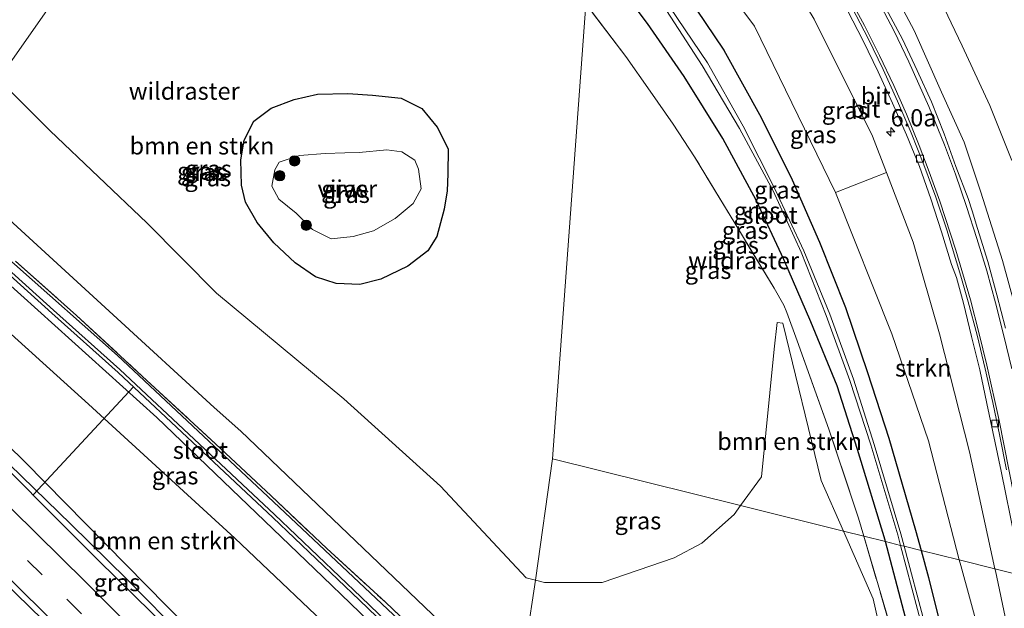
# Model space of a CAD drawing. Units: metres. Extents: x 231434 to 240003, y 550000 to 556250.
# Drawn here: x 232597 to 232739, y 554455 to 554541 of the extents above; entities that cross this region are included whole.
import ezdxf
from ezdxf.enums import TextEntityAlignment as Align

# ---------------------------------------------------------------- set-up
doc = ezdxf.new("R2010")
doc.units = ezdxf.units.M
doc.linetypes.add('IE-TERREINAFSCHEIDING', pattern=[10, 8, -2])
doc.linetypes.add('VW-3-9_STREEP', pattern=[12, 3, -9])
doc.layers.get('0').update_dxf_attribs({"lineweight": 25})
for name, color, linetype, lineweight in [('B-ME-AL-OVERIG-L-B1', 7, 'Continuous', 18), ('B-ME-AM-KILOMETR-S-B1', 7, 'Continuous', 18), ('B-ME-BV-GELEIDECONSTRUCTIE-GELEIDERAIL-L-B1', 213, 'BV-GELEIDERAIL', 18), ('B-ME-GR-BOMENSTRUIKEN-GV-B6', 93, 'Continuous', 18), ('B-ME-GR-BOOM-S-B1', 93, 'Continuous', 18), ('B-ME-GR-STRUIKEN-GV-B6', 93, 'Continuous', 18), ('B-ME-GW-INSTEEKWATERGANG-L-B1', 10, 'Continuous', 25), ('B-ME-GW-KRUINLIJN-L-B1', 93, 'Continuous', 18), ('B-ME-GW-TEENLIJN-L-B1', 93, 'Continuous', 18), ('B-ME-IE-GRASLAND-GV-B6', 93, 'Continuous', 18), ('B-ME-IE-HULPGEOMETRIE-L-B1', 53, 'Continuous', 18), ('B-ME-IE-TERREINAFSCHEIDING-RASTERHEKWERK-L-B1', 8, 'IE-TERREINAFSCHEIDING', 18), ('B-ME-OG-WATER-GV-B6', 153, 'Continuous', 18), ('B-ME-VH-VERH_SOORT-BITUMEN-GV-B6', 8, 'IE-TERREINAFSCHEIDING-NATUURLIJK-HOUTWAL', 18), ('B-ME-VV-KOLK-S-B1', 8, 'Continuous', 18), ('B-ME-VW-MARKERING-39STREEP-015-L-B1', 255, 'VW-3-9_STREEP', 18), ('B-ME-VW-MARKERING-STREEP-015-L-B1', 7, 'Continuous', 18)]:
    doc.layers.add(name, color=color, linetype=linetype, lineweight=lineweight)
doc.styles.add('NLCS-ISO', font='NLCS-ISO.TTF')
doc.linetypes.add('BV-GELEIDERAIL', pattern='A,10,-3,[108,NLCS.SHX,S=1,R=0,X=0,Y=0],-3', length=16)
doc.linetypes.add('IE-TERREINAFSCHEIDING-NATUURLIJK-HOUTWAL', pattern='A,7,-1.5,[67,NLCS.SHX,S=0.75,R=45,X=0,Y=0],-1.5,7,-1.5,[70,NLCS.SHX,S=0.75,R=0,X=0,Y=0],-1.5', length=20)

# ---------------------------------------------------------------- blocks, each defined once
blk = doc.blocks.new('boom')
blk.add_hatch(color=256).paths.add_polyline_path([(-0.75, 0, 1), (0.75, 0, 1)])
blk.add_circle((0, 0), 0.75)
blk = doc.blocks.new('hecto')
for p, q in [((0, 0.625), (-0.625, 0)), ((0, -0.625), (0, 0.625)), ((-0.625, 0), (0.625, 0)), ((0.625, 0), (0, -0.625))]:
    blk.add_line(p, q)
blk = doc.blocks.new('kolk')
blk.add_lwpolyline([(-0.5, -0.5), (0.5, -0.5), (0.5, 0.5), (-0.5, 0.5)], close=True)

msp = doc.modelspace()

# ---------------------------------------------------------------- linework, layer by layer
at = {"layer": 'B-ME-AL-OVERIG-L-B1'}
msp.add_line((232613.058, 554487.251, 10.232), (232598.537, 554471.643, 16.696), dxfattribs=at)
at = {"layer": 'B-ME-BV-GELEIDECONSTRUCTIE-GELEIDERAIL-L-B1'}
msp.add_polyline3d([(232663.446, 554406.686, 18.255), (232655.209, 554415.2, 18.09), (232646.859, 554423.863, 18.008), (232639.146, 554431.838, 17.98), (232629.023, 554442.261, 17.733), (232620.557, 554450.733, 17.595), (232612.067, 554459.361, 17.54), (232603.94, 554467.34, 17.458), (232595.067, 554475.996, 17.485), (232587.449, 554483.448, 17.568), (232578.92, 554491.594, 17.43), (232571.999, 554498.406, 17.348), (232557.627, 554512.092, 17.243)], dxfattribs=at)
at = {"layer": 'B-ME-GR-BOMENSTRUIKEN-GV-B6'}
for points in [[(232671.346, 554459.196, 11.014), (232668.747, 554441.966, 10.84), (232662.115, 554448.77, 10.919), (232657.502, 554453.185, 10.955), (232628.606, 554480.843, 11.182), (232624.75, 554484.28, 11.186), (232610.0832, 554497.6978, 11.1933), (232574.6677, 554530.0975, 11.2108), (232590.8575, 554552.8234, 11.3067), (232618.7079, 554591.9175, 11.4715), (232652.9649, 554569.6342, 11.688), (232652.1014, 554568.1046, 11.1278), (232628, 554579.212, 11.037), (232608.84, 554553.874, 11.129), (232593.4, 554531.852, 11.214), (232594.346, 554530.997, 11.226), (232600.957, 554524.386, 11.3), (232614.962, 554511.046, 11.316), (232625.064, 554500.835, 11.325), (232643.563, 554485.524, 11.164), (232657.558, 554472.836, 10.954), (232670.013, 554459.528, 11.049), (232671.346, 554459.196, 11.014)], [(232570.759, 554518.095, 11.368), (232585.85, 554503.406, 11.229), (232596.293, 554493.9725, 11.1916), (232606.528, 554484.727, 11.155), (232627.723, 554465.298, 11.039), (232644.33, 554449.549, 10.94), (232657.727, 554436.617, 10.825), (232666.59, 554427.659, 10.738), (232663.748, 554408.818, 17.457), (232647.831, 554425.374, 16.956), (232619.596, 554453.707, 16.856), (232617.827, 554455.482, 16.85), (232597.318, 554476.35, 16.494), (232578.692, 554494.57, 16.462), (232568.559, 554504.483, 16.432), (232565.852, 554508.636, 16.161), (232564.488, 554511.754, 15.373), (232565.424, 554514.446, 14.236), (232568.043, 554518.626, 11.743), (232570.759, 554518.095, 11.368)], [(232716.0458, 554466.3078, 10.3806), (232701.0943, 554470.0204, 10.541), (232704.136, 554474.214, 10.505), (232705.9772, 554492.7193, 10.557), (232706.4438, 554496.5717, 10.826), (232707.2672, 554496.5136, 10.6723), (232712.8009, 554473.6717, 10.5086), (232716.0458, 554466.3078, 10.3806)], [(232741.5713, 554395.9185, 9.8727), (232737.1953, 554391.9529, 9.9501), (232726.6069, 554384.3584, 10.0486), (232723.673, 554383.603, 10.107), (232718.095, 554387.819, 10.164), (232707.267, 554399.422, 10.033), (232704.528, 554405.416, 10.177), (232701.35, 554407.717, 10.243), (232685.767, 554424.507, 10.638), (232668.747, 554441.966, 10.84), (232671.346, 554459.196, 11.014), (232672.674, 554458.865, 10.979), (232681.056, 554458.866, 10.81), (232691.466, 554462.43, 10.76), (232695.515, 554464.589, 10.55), (232700.167, 554468.742, 10.552), (232701.0943, 554470.0204, 10.541), (232716.0458, 554466.3078, 10.3806)], [(232716.0458, 554466.3078, 10.3806), (232720.3662, 554456.5027, 10.2102), (232724.8854, 554436.3564, 10.2021), (232729.7478, 554422.6182, 10.0892), (232735.622, 554409.2076, 10.0172), (232737.5632, 554404.08, 9.939), (232741.622, 554397.97, 9.831)]]:
    msp.add_polyline3d(points, dxfattribs=at)
at = {"layer": 'B-ME-GR-STRUIKEN-GV-B6'}
for points in [[(232740.489, 554520.128, 14.713), (232737.275, 554528.1, 14.988), (232733.275, 554536.745, 15.206), (232729.596, 554544.489, 15.431), (232725.914, 554550.604, 15.665), (232720.683, 554559.249, 15.818), (232715.786, 554566.878, 15.942), (232711.156, 554573.408, 16.094), (232706.366, 554579.572, 16.134), (232700.796, 554585.428, 16.183), (232694.699, 554590.865, 16.299), (232688.143, 554596.528, 16.417), (232684.265, 554599.99, 16.528), (232691.472, 554595.97, 16.406), (232699.868, 554590.345, 16.369), (232708.353, 554584.932, 16.307), (232715.551, 554580.363, 16.23), (232724.93, 554575.009, 16.228), (232735.687, 554568.389, 16.189), (232747.969, 554562.099, 16.123)], [(232722.2661, 554518.3667, 14.6659), (232726.14, 554508.246, 14.263), (232729.998, 554494.949, 13.883), (232734.35, 554477.802, 13.294), (232738.0133, 554460.8529, 12.7257), (232732.8441, 554462.1365, 10.4055), (232728.383, 554479.438, 10.524), (232723.059, 554494.945, 10.536), (232714.8648, 554515.4671, 10.8339), (232722.2661, 554518.3667, 14.6659)], [(232743.1747, 554439.1487, 12.0983), (232739.6395, 554437.3082, 10.1764), (232733.05, 554461.338, 10.4), (232732.8441, 554462.1365, 10.4055), (232738.0133, 554460.8529, 12.7257), (232738.082, 554460.535, 12.715), (232741.507, 554444.461, 12.246), (232743.1747, 554439.1487, 12.0983)]]:
    msp.add_polyline3d(points, dxfattribs=at)
at = {"layer": 'B-ME-GW-INSTEEKWATERGANG-L-B1'}
for points in [[(232680.0727, 554562.0913, 11.2229), (232681.375, 554560.6, 11.198), (232684.818, 554555.934, 10.991), (232687.542, 554552.836, 11.044), (232693.375, 554544.07, 10.833), (232698.686, 554536.13, 10.767), (232704.123, 554526.364, 10.724), (232708.611, 554517.278, 10.427), (232712.55, 554508.231, 10.306), (232716.314, 554498.772, 10.292), (232719.524, 554489.344, 10.243), (232722.622, 554479.822, 10.138), (232726.486, 554466.469, 10.088), (232727.3115, 554463.5103, 10.0897)], [(232722.132, 554464.7965, 9.8202), (232722.07, 554465.031, 9.818), (232718.055, 554478.17, 10.05), (232715.106, 554487.413, 10.007), (232711.33, 554496.68, 10.214), (232707.372, 554505.745, 10.416), (232703.362, 554514.361, 10.475), (232698.533, 554523.285, 10.623), (232692.915, 554532.299, 10.848), (232687.613, 554539.963, 10.955), (232681.328, 554548.384, 11.12), (232679.2464, 554550.8407, 11.1481)], [(232654.875, 554527.637, 12.575), (232657.103, 554524.933, 12.052), (232658.712, 554521.815, 11.64), (232658.659, 554518.161, 11.145), (232658.527, 554515.724, 11.1), (232658.093, 554513.06, 11.125), (232657.052, 554509.065, 11.154), (232655.731, 554506.971, 11.17), (232652.861, 554504.762, 11.17), (232648.945, 554502.905, 11.141), (232645.89, 554502.107, 11.219), (232642.424, 554502.267, 11.219), (232639.426, 554503.231, 11.219), (232636.495, 554505.277, 11.211), (232633.394, 554508.17, 11.211), (232630.986, 554511.12, 11.211), (232629.268, 554514.045, 11.294), (232628.696, 554516.537, 11.747), (232628.602, 554520.198, 12.237), (232629.112, 554523.038, 12.67), (232630.491, 554525.824, 13.02), (232632.987, 554527.719, 13.519), (232636.334, 554528.949, 13.676), (232639.732, 554529.753, 13.812), (232644.156, 554529.836, 13.667), (232647.694, 554529.604, 13.416), (232651.87, 554529.164, 12.963), (232654.875, 554527.637, 12.575)], [(232580.762, 554518.307, 11.152), (232610.711, 554491.793, 10.929), (232632.549, 554471.357, 10.933), (232657.33, 554448.004, 10.822)], [(232656.564, 554444.227, 10.767), (232640.493, 554459.69, 10.941), (232616.435, 554482.809, 10.871), (232594.222, 554502.833, 10.88)], [(232799.2726, 554359.4768, 9.8154), (232797.272, 554360.312, 9.808), (232788.752, 554364.416, 9.856), (232780.024, 554369.802, 9.709), (232771.21, 554376.235, 9.659), (232763.86, 554382.447, 9.719), (232757.357, 554388.877, 9.76), (232751.597, 554395.766, 9.758), (232746.554, 554402.751, 9.733), (232740.987, 554411.707, 9.799), (232737.137, 554419.336, 9.735), (232733.222, 554428.654, 9.733), (232729.901, 554437.371, 9.888), (232725.766, 554451.043, 9.95), (232722.132, 554464.7965, 9.8202)], [(232727.3115, 554463.5103, 10.0897), (232728.402, 554459.602, 10.092), (232730.041, 554452.951, 10.04), (232734.165, 554439.213, 10.113), (232737.108, 554430.569, 10.062), (232740.891, 554421.339, 9.974), (232744.777, 554413.757, 10.002), (232749.85, 554405.185, 9.925), (232755.016, 554398.363, 10.009), (232760.216, 554391.995, 9.924), (232766.502, 554385.586, 9.931), (232773.513, 554379.589, 9.901), (232777.777, 554376.403, 10), (232782.344, 554373.304, 10.005), (232790.631, 554368.252, 9.949), (232798.888, 554364.171, 9.932), (232801.1843, 554363.2641, 9.94)]]:
    msp.add_polyline3d(points, dxfattribs=at)
at = {"layer": 'B-ME-GW-KRUINLIJN-L-B1'}
for points in [[(232682.6266, 554596.8654, 16.5143), (232685.472, 554594.174, 16.485), (232690.979, 554588.625, 16.444), (232697.956, 554581.408, 16.414), (232701.65, 554577.229, 16.376), (232704.702, 554573.141, 16.317), (232710.98, 554564.505, 16.109), (232716.374, 554556.758, 15.885), (232721.616, 554547.842, 15.729), (232726.316, 554538.967, 15.45), (232730.288, 554530.004, 15.226), (232733.551, 554522.781, 15.025), (232735.976, 554515.527, 14.821), (232739.106, 554505.593, 14.443), (232741.895, 554495.51, 14.027), (232743.631, 554489.288, 13.775), (232745.666, 554480.539, 13.399), (232747.497, 554470.493, 13.02), (232749.338, 554461.38, 12.662), (232750.0842, 554457.8555, 12.5257)], [(232681.4366, 554580.6623, 15.9928), (232692.359, 554568.91, 15.864), (232702.656, 554555.767, 15.758), (232711.783, 554540.607, 15.287), (232720.255, 554523.621, 14.875), (232722.2661, 554518.3667, 14.6659), (232726.14, 554508.246, 14.263), (232729.998, 554494.949, 13.883), (232734.35, 554477.802, 13.294), (232738.0133, 554460.8529, 12.7257)], [(232738.0133, 554460.8529, 12.7257), (232738.082, 554460.535, 12.715), (232741.507, 554444.461, 12.246), (232743.1747, 554439.1487, 12.0983), (232746.644, 554428.098, 11.791), (232754.353, 554412.433, 11.572), (232764.16, 554398.269, 11.268), (232773.553, 554388.283, 11.12), (232784.228, 554379.804, 10.981), (232793.18, 554374.075, 10.949), (232801.914, 554369.919, 10.954), (232815.649, 554364.672, 10.872), (232824.893, 554362.182, 10.904), (232842.354, 554357.29, 11.109), (232845.854, 554356.319, 11.162), (232847.178, 554356.006, 11.165), (232847.731, 554356.011, 11.162), (232848.105, 554356.296, 11.115), (232848.25, 554357.016, 11.135), (232848.303, 554357.584, 11.148), (232848.3161, 554357.8924, 11.221)]]:
    msp.add_polyline3d(points, dxfattribs=at)
at = {"layer": 'B-ME-GW-TEENLIJN-L-B1'}
for points in [[(232740.489, 554520.128, 14.713), (232737.275, 554528.1, 14.988), (232733.275, 554536.745, 15.206), (232729.596, 554544.489, 15.431), (232725.914, 554550.604, 15.665), (232720.683, 554559.249, 15.818), (232715.786, 554566.878, 15.942), (232711.156, 554573.408, 16.094), (232706.366, 554579.572, 16.134), (232700.796, 554585.428, 16.183), (232694.699, 554590.865, 16.299), (232688.143, 554596.528, 16.417), (232684.265, 554599.99, 16.528), (232691.472, 554595.97, 16.406), (232699.868, 554590.345, 16.369), (232708.353, 554584.932, 16.307), (232715.551, 554580.363, 16.23), (232724.93, 554575.009, 16.228), (232735.687, 554568.389, 16.189), (232747.969, 554562.099, 16.123)], [(232680.6188, 554569.5282, 11.4403), (232691.502, 554555.293, 11.21), (232703.144, 554539.582, 11.241), (232714.8648, 554515.4671, 10.8339), (232723.059, 554494.945, 10.536), (232728.383, 554479.438, 10.524), (232732.8441, 554462.1365, 10.4055)], [(232732.8441, 554462.1365, 10.4055), (232733.05, 554461.338, 10.4), (232739.6395, 554437.3082, 10.1764), (232746.675, 554420.328, 10.112), (232755.952, 554404.95, 10.16), (232766.705, 554392.228, 10.119), (232780.598, 554380.328, 10.216), (232795.483, 554371.104, 10.283), (232814.632, 554363.823, 10.283), (232831.233, 554358.924, 10.281), (232839.2024, 554356.6375, 10.9646), (232842.463, 554355.702, 10.28), (232847.882, 554353.573, 10.153)]]:
    msp.add_polyline3d(points, dxfattribs=at)
at = {"layer": 'B-ME-IE-GRASLAND-GV-B6'}
for points in [[(232747.969, 554562.099, 16.123), (232735.687, 554568.389, 16.189), (232724.93, 554575.009, 16.228), (232715.551, 554580.363, 16.23), (232708.353, 554584.932, 16.307), (232699.868, 554590.345, 16.369), (232691.472, 554595.97, 16.406), (232684.265, 554599.99, 16.528), (232688.143, 554596.528, 16.417), (232694.699, 554590.865, 16.299), (232700.796, 554585.428, 16.183), (232706.366, 554579.572, 16.134), (232711.156, 554573.408, 16.094), (232715.786, 554566.878, 15.942), (232720.683, 554559.249, 15.818), (232725.914, 554550.604, 15.665), (232729.596, 554544.489, 15.431), (232733.275, 554536.745, 15.206), (232737.275, 554528.1, 14.988), (232740.489, 554520.128, 14.713)], [(232682.6266, 554596.8654, 16.5143), (232685.472, 554594.174, 16.485), (232690.979, 554588.625, 16.444), (232697.956, 554581.408, 16.414), (232701.65, 554577.229, 16.376), (232704.702, 554573.141, 16.317), (232710.98, 554564.505, 16.109), (232716.374, 554556.758, 15.885), (232721.616, 554547.842, 15.729), (232726.316, 554538.967, 15.45), (232730.288, 554530.004, 15.226), (232733.551, 554522.781, 15.025), (232735.976, 554515.527, 14.821), (232739.106, 554505.593, 14.443), (232741.895, 554495.51, 14.027)], [(232741.895, 554495.51, 14.027), (232739.106, 554505.593, 14.443), (232735.976, 554515.527, 14.821), (232733.551, 554522.781, 15.025), (232730.288, 554530.004, 15.226), (232726.316, 554538.967, 15.45), (232721.616, 554547.842, 15.729), (232716.374, 554556.758, 15.885), (232710.98, 554564.505, 16.109), (232704.702, 554573.141, 16.317), (232701.65, 554577.229, 16.376), (232697.956, 554581.408, 16.414), (232690.979, 554588.625, 16.444), (232685.472, 554594.174, 16.485), (232682.6266, 554596.8654, 16.5143)], [(232678.653, 554542.7624, 11.1376), (232673.8082, 554476.796, 10.81), (232671.346, 554459.196, 11.014), (232670.013, 554459.528, 11.049), (232657.558, 554472.836, 10.954), (232643.563, 554485.524, 11.164), (232625.064, 554500.835, 11.325), (232614.962, 554511.046, 11.316), (232600.957, 554524.386, 11.3), (232594.346, 554530.997, 11.226), (232593.4, 554531.852, 11.214), (232608.84, 554553.874, 11.129), (232628, 554579.212, 11.037), (232652.1014, 554568.1046, 11.1278), (232652.9649, 554569.6342, 11.688), (232618.7079, 554591.9175, 11.4715), (232590.8575, 554552.8234, 11.3067), (232574.6677, 554530.0975, 11.2108), (232610.0832, 554497.6978, 11.1933), (232624.75, 554484.28, 11.186), (232628.606, 554480.843, 11.182), (232657.502, 554453.185, 10.955)], [(232681.4366, 554580.6623, 15.9928), (232692.359, 554568.91, 15.864), (232702.656, 554555.767, 15.758), (232711.783, 554540.607, 15.287), (232720.255, 554523.621, 14.875), (232722.2661, 554518.3667, 14.6659), (232714.8648, 554515.4671, 10.8339), (232703.144, 554539.582, 11.241), (232691.502, 554555.293, 11.21), (232680.6188, 554569.5282, 11.4403), (232681.4366, 554580.6623, 15.9928)], [(232680.0727, 554562.0913, 11.2229), (232680.6188, 554569.5282, 11.4403), (232691.502, 554555.293, 11.21), (232703.144, 554539.582, 11.241), (232714.8648, 554515.4671, 10.8339), (232723.059, 554494.945, 10.536), (232728.383, 554479.438, 10.524), (232732.8441, 554462.1365, 10.4055), (232727.3115, 554463.5103, 10.0897), (232726.486, 554466.469, 10.088), (232722.622, 554479.822, 10.138), (232719.524, 554489.344, 10.243), (232716.314, 554498.772, 10.292), (232712.55, 554508.231, 10.306), (232708.611, 554517.278, 10.427), (232704.123, 554526.364, 10.724), (232698.686, 554536.13, 10.767), (232693.375, 554544.07, 10.833), (232687.542, 554552.836, 11.044), (232684.818, 554555.934, 10.991), (232681.375, 554560.6, 11.198), (232680.0727, 554562.0913, 11.2229)], [(232681.328, 554548.384, 11.12), (232687.613, 554539.963, 10.955), (232692.915, 554532.299, 10.848), (232698.533, 554523.285, 10.623), (232703.362, 554514.361, 10.475), (232707.372, 554505.745, 10.416), (232711.33, 554496.68, 10.214), (232715.106, 554487.413, 10.007), (232718.055, 554478.17, 10.05), (232722.07, 554465.031, 9.818), (232722.132, 554464.7965, 9.8202), (232718.9881, 554465.5771, 9.8888), (232718.221, 554468.188, 9.88), (232713.923, 554481.113, 10.007), (232709.332, 554493.947, 10.382), (232707.847, 554498.031, 10.346), (232707.395, 554499.103, 10.283), (232705.984, 554501.579, 10.346), (232700.269, 554510.993, 10.494), (232694.426, 554520.658, 10.772), (232691.329, 554525.353, 10.86), (232688.017, 554530.177, 10.875), (232684.475, 554535.185, 10.967), (232679.592, 554541.613, 11.111)], [(232690.348, 554541.852, 8.688), (232695.54, 554533.88, 8.821), (232700.979, 554524.742, 8.716), (232705.84, 554515.694, 8.645), (232709.92, 554506.792, 8.599), (232713.526, 554497.588, 8.65), (232716.981, 554488.189, 8.719), (232720.027, 554478.854, 8.661), (232723.915, 554465.783, 8.695), (232724.319, 554464.2534, 8.69), (232722.132, 554464.7965, 9.8202), (232722.07, 554465.031, 9.818), (232718.055, 554478.17, 10.05), (232715.106, 554487.413, 10.007), (232711.33, 554496.68, 10.214), (232707.372, 554505.745, 10.416), (232703.362, 554514.361, 10.475), (232698.533, 554523.285, 10.623), (232692.915, 554532.299, 10.848), (232687.613, 554539.963, 10.955), (232681.328, 554548.384, 11.12)], [(232693.375, 554544.07, 10.833), (232698.686, 554536.13, 10.767), (232704.123, 554526.364, 10.724), (232708.611, 554517.278, 10.427), (232712.55, 554508.231, 10.306), (232716.314, 554498.772, 10.292), (232719.524, 554489.344, 10.243), (232722.622, 554479.822, 10.138), (232726.486, 554466.469, 10.088), (232727.3115, 554463.5103, 10.0897), (232724.8361, 554464.125, 8.6784), (232724.355, 554465.932, 8.673), (232720.501, 554478.882, 8.646), (232717.522, 554488.392, 8.737), (232714.045, 554497.78, 8.636), (232710.293, 554506.996, 8.62), (232706.15, 554515.915, 8.631), (232701.51, 554525.084, 8.695), (232696.294, 554534.301, 8.842), (232690.862, 554542.364, 8.694)], [(232716.0458, 554466.3078, 10.3806), (232712.8009, 554473.6717, 10.5086), (232707.2672, 554496.5136, 10.6723), (232706.4438, 554496.5717, 10.826), (232705.9772, 554492.7193, 10.557), (232704.136, 554474.214, 10.505), (232701.0943, 554470.0204, 10.541), (232673.8082, 554476.796, 10.81), (232678.653, 554542.7624, 11.1376), (232679.592, 554541.613, 11.111), (232684.475, 554535.185, 10.967), (232688.017, 554530.177, 10.875), (232691.329, 554525.353, 10.86), (232694.426, 554520.658, 10.772), (232700.269, 554510.993, 10.494), (232705.984, 554501.579, 10.346), (232707.395, 554499.103, 10.283), (232707.847, 554498.031, 10.346), (232709.332, 554493.947, 10.382), (232713.923, 554481.113, 10.007), (232718.221, 554468.188, 9.88), (232718.9881, 554465.5771, 9.8888), (232716.0458, 554466.3078, 10.3806)], [(232716.6297, 554541.8691, 15.5352), (232718.9119, 554537.4632, 15.4147), (232721.0938, 554532.9636, 15.2833), (232723.1804, 554528.4315, 15.1514), (232725.1751, 554523.8465, 15.0208), (232727.0627, 554519.2275, 14.8705), (232728.6972, 554514.5217, 14.7144), (232730.2682, 554509.7752, 14.5567), (232731.7365, 554504.994, 14.4006), (232732.4303, 554503.1019, 14.3239), (232733.459, 554499.4085, 14.1954), (232734.6257, 554494.5571, 14.0306), (232735.8195, 554489.7018, 13.8429), (232736.8586, 554484.8281, 13.6583), (232738.9206, 554475.0384, 13.3056), (232740.8889, 554465.2428, 12.9772)], [(232739.556, 554495.7765, 14.185), (232738.2972, 554500.6155, 14.3646), (232736.9696, 554505.4324, 14.5578), (232735.5076, 554510.214, 14.7462), (232734.6997, 554512.7833, 14.8227), (232734.1204, 554514.5827, 14.879), (232732.3461, 554519.2565, 15.064), (232730.6485, 554523.962, 15.1817), (232728.81, 554528.6165, 15.3189), (232726.7129, 554533.1564, 15.4179), (232724.6163, 554537.6979, 15.5625), (232722.2459, 554542.1025, 15.6893)], [(232741.8561, 554459.8986, 12.8118), (232738.0133, 554460.8529, 12.7257), (232734.35, 554477.802, 13.294), (232729.998, 554494.949, 13.883), (232726.14, 554508.246, 14.263), (232722.2661, 554518.3667, 14.6659), (232720.255, 554523.621, 14.875), (232711.783, 554540.607, 15.287)], [(232654.875, 554527.637, 12.575), (232651.87, 554529.164, 12.963), (232647.694, 554529.604, 13.416), (232644.156, 554529.836, 13.667), (232639.732, 554529.753, 13.812), (232636.334, 554528.949, 13.676), (232632.987, 554527.719, 13.519), (232630.491, 554525.824, 13.02), (232629.112, 554523.038, 12.67), (232628.602, 554520.198, 12.237), (232628.696, 554516.537, 11.747), (232629.268, 554514.045, 11.294), (232630.986, 554511.12, 11.211), (232633.394, 554508.17, 11.211), (232636.495, 554505.277, 11.211), (232639.426, 554503.231, 11.219), (232642.424, 554502.267, 11.219), (232645.89, 554502.107, 11.219), (232648.945, 554502.905, 11.141), (232652.861, 554504.762, 11.17), (232655.731, 554506.971, 11.17), (232657.052, 554509.065, 11.154), (232658.093, 554513.06, 11.125), (232658.527, 554515.724, 11.1), (232658.659, 554518.161, 11.145), (232658.712, 554521.815, 11.64), (232657.103, 554524.933, 12.052), (232654.875, 554527.637, 12.575)], [(232654.875, 554527.637, 12.575), (232657.103, 554524.933, 12.052), (232658.712, 554521.815, 11.64), (232658.659, 554518.161, 11.145), (232658.527, 554515.724, 11.1), (232658.093, 554513.06, 11.125), (232657.052, 554509.065, 11.154), (232655.731, 554506.971, 11.17), (232652.861, 554504.762, 11.17), (232648.945, 554502.905, 11.141), (232645.89, 554502.107, 11.219), (232642.424, 554502.267, 11.219), (232639.426, 554503.231, 11.219), (232636.495, 554505.277, 11.211), (232633.394, 554508.17, 11.211), (232630.986, 554511.12, 11.211), (232629.268, 554514.045, 11.294), (232628.696, 554516.537, 11.747), (232628.602, 554520.198, 12.237), (232629.112, 554523.038, 12.67), (232630.491, 554525.824, 13.02), (232632.987, 554527.719, 13.519), (232636.334, 554528.949, 13.676), (232639.732, 554529.753, 13.812), (232644.156, 554529.836, 13.667), (232647.694, 554529.604, 13.416), (232651.87, 554529.164, 12.963), (232654.875, 554527.637, 12.575)], [(232645.79, 554521.28, 10.266), (232643.721, 554521.225, 10.266), (232640.859, 554521.143, 10.266), (232637.104, 554520.823, 10.266), (232634.181, 554519.853, 10.266), (232633.543, 554518.745, 10.266), (232633.114, 554516.374, 10.266), (232634.123, 554514.493, 10.266), (232636.649, 554512.438, 10.266), (232638.992, 554510.084, 10.266), (232641.698, 554508.746, 10.266), (232644.903, 554509.066, 10.266), (232647.848, 554509.882, 10.266), (232651.025, 554511.705, 10.266), (232653.592, 554513.866, 10.266), (232654.778, 554516.007, 10.266), (232654.388, 554518.826, 10.266), (232653.833, 554520.175, 10.266), (232651.95, 554521.365, 10.266), (232649.804, 554521.653, 10.266), (232645.79, 554521.28, 10.266)], [(232570.759, 554518.095, 11.368), (232571.208, 554518.483, 11.368), (232572.927, 554520.545, 11.145), (232573.368, 554521.06, 11.011), (232594.222, 554502.833, 10.88), (232616.435, 554482.809, 10.871), (232640.493, 554459.69, 10.941), (232656.564, 554444.227, 10.767), (232667.399, 554433.843, 10.659), (232666.59, 554427.659, 10.738), (232657.727, 554436.617, 10.825), (232644.33, 554449.549, 10.94), (232627.723, 554465.298, 11.039), (232606.528, 554484.727, 11.155), (232596.293, 554493.9725, 11.1916), (232585.85, 554503.406, 11.229), (232570.759, 554518.095, 11.368)], [(232580.762, 554518.307, 11.152), (232610.711, 554491.793, 10.929), (232632.549, 554471.357, 10.933), (232657.33, 554448.004, 10.822)], [(232657.33, 554448.004, 10.822), (232632.549, 554471.357, 10.933), (232610.711, 554491.793, 10.929), (232580.762, 554518.307, 11.152)], [(232618.303, 554451.895, 16.897), (232607.929, 554462.111, 16.952), (232600.436, 554469.611, 16.869), (232591.617, 554478.453, 16.759), (232579.574, 554490.108, 16.704), (232567.722, 554501.643, 16.622), (232557.536, 554511.879, 16.569), (232558.125, 554512.701, 16.553), (232560.4, 554510.481, 16.553), (232560.758, 554510.824, 16.553), (232559.608, 554511.947, 16.3), (232560.104, 554511.969, 16.297), (232561.483, 554510.95, 16.512), (232568.559, 554504.483, 16.432), (232578.692, 554494.57, 16.462), (232597.318, 554476.35, 16.494), (232617.827, 554455.482, 16.85), (232619.596, 554453.707, 16.856)], [(232591.041, 554507.076, 10.251), (232601.185, 554497.959, 10.251), (232610.814, 554489.355, 10.251), (232622.387, 554478.5, 10.155), (232633.272, 554468.279, 10.059), (232645.838, 554456.286, 9.963), (232658.442, 554444.15, 9.915)], [(232658.672, 554444.593, 9.915), (232646.068, 554456.729, 9.963), (232633.503, 554468.722, 10.059), (232622.618, 554478.942, 10.155), (232611.044, 554489.798, 10.251), (232601.416, 554498.401, 10.251), (232591.271, 554507.519, 10.251)], [(232655.713, 554450.191, 10.963), (232649.587, 554456.003, 11.132), (232641.08, 554463.792, 11.138), (232632.993, 554471.438, 11.208), (232624.958, 554478.992, 11.263), (232614.994, 554488.194, 11.206), (232604.772, 554497.625, 11.183), (232601.1767, 554500.8166, 11.2521), (232595.927, 554505.477, 11.353)], [(232595.927, 554505.477, 11.353), (232601.1767, 554500.8166, 11.2521), (232604.772, 554497.625, 11.183), (232614.994, 554488.194, 11.206), (232624.958, 554478.992, 11.263), (232632.993, 554471.438, 11.208), (232641.08, 554463.792, 11.138), (232649.587, 554456.003, 11.132), (232655.713, 554450.191, 10.963)], [(232656.564, 554444.227, 10.767), (232640.493, 554459.69, 10.941), (232616.435, 554482.809, 10.871), (232594.222, 554502.833, 10.88)], [(232593.531, 554454.369, 17.096), (232589.998, 554457.908, 17.056), (232586.432, 554461.412, 17.063), (232582.835, 554464.885, 17.058), (232579.298, 554468.419, 17.031), (232578.5659, 554469.1295, 17.0306), (232575.709, 554471.902, 17.029), (232572.157, 554475.421, 17.009), (232568.57, 554478.905, 16.974), (232565.055, 554482.46, 16.924), (232562.088, 554485.332, 16.856), (232548.485, 554498.86, 16.67), (232550.583, 554501.701, 16.833), (232562.34, 554490.398, 16.86), (232576.594, 554476.407, 16.943), (232580.7825, 554472.2358, 16.9513), (232590.17, 554462.887, 16.97), (232599.904, 554453.426, 17.053)], [(232671.346, 554459.196, 11.014), (232673.8082, 554476.796, 10.81), (232701.0943, 554470.0204, 10.541), (232700.167, 554468.742, 10.552), (232695.515, 554464.589, 10.55), (232691.466, 554462.43, 10.76), (232681.056, 554458.866, 10.81), (232672.674, 554458.865, 10.979), (232671.346, 554459.196, 11.014)], [(232741.622, 554397.97, 9.831), (232737.5632, 554404.08, 9.939), (232735.622, 554409.2076, 10.0172), (232729.7478, 554422.6182, 10.0892), (232724.8854, 554436.3564, 10.2021), (232720.3662, 554456.5027, 10.2102), (232716.0458, 554466.3078, 10.3806), (232718.9881, 554465.5771, 9.8888), (232723.624, 554449.799, 9.942), (232727.411, 554437.257, 9.863), (232730.732, 554426.722, 9.805), (232734.434, 554416.25, 9.73), (232738.594, 554407.964, 9.731), (232743.45, 554399.515, 9.786)], [(232743.45, 554399.515, 9.786), (232738.594, 554407.964, 9.731), (232734.434, 554416.25, 9.73), (232730.732, 554426.722, 9.805), (232727.411, 554437.257, 9.863), (232723.624, 554449.799, 9.942), (232718.9881, 554465.5771, 9.8888), (232722.132, 554464.7965, 9.8202), (232725.766, 554451.043, 9.95), (232729.901, 554437.371, 9.888), (232733.222, 554428.654, 9.733), (232737.137, 554419.336, 9.735), (232740.987, 554411.707, 9.799)], [(232740.987, 554411.707, 9.799), (232737.137, 554419.336, 9.735), (232733.222, 554428.654, 9.733), (232729.901, 554437.371, 9.888), (232725.766, 554451.043, 9.95), (232722.132, 554464.7965, 9.8202), (232724.319, 554464.2534, 8.69), (232727.599, 554451.835, 8.649), (232731.651, 554438.056, 8.653), (232734.753, 554429.075, 8.64), (232738.651, 554420.114, 8.644), (232742.545, 554412.467, 8.686)], [(232742.98, 554412.745, 8.638), (232739.154, 554420.328, 8.662), (232735.318, 554429.396, 8.632), (232732.176, 554438.243, 8.697), (232728.1, 554452.016, 8.666), (232727.801, 554452.989, 8.712), (232724.8361, 554464.125, 8.6784), (232727.3115, 554463.5103, 10.0897)], [(232727.3115, 554463.5103, 10.0897), (232728.402, 554459.602, 10.092), (232730.041, 554452.951, 10.04), (232734.165, 554439.213, 10.113), (232737.108, 554430.569, 10.062), (232740.891, 554421.339, 9.974)], [(232740.891, 554421.339, 9.974), (232737.108, 554430.569, 10.062), (232734.165, 554439.213, 10.113), (232730.041, 554452.951, 10.04), (232728.402, 554459.602, 10.092), (232727.3115, 554463.5103, 10.0897), (232732.8441, 554462.1365, 10.4055), (232733.05, 554461.338, 10.4), (232739.6395, 554437.3082, 10.1764)], [(232741.507, 554444.461, 12.246), (232738.082, 554460.535, 12.715), (232738.0133, 554460.8529, 12.7257), (232741.8561, 554459.8986, 12.8118)]]:
    msp.add_polyline3d(points, dxfattribs=at)
at = {"layer": 'B-ME-IE-HULPGEOMETRIE-L-B1'}
for points in [[(232673.8082, 554476.796, 10.81), (232678.653, 554542.7624, 11.1376)], [(232673.8082, 554476.796, 10.81), (232671.346, 554459.196, 11.014), (232668.747, 554441.966, 10.84)], [(232673.8082, 554476.796, 10.81), (232701.0943, 554470.0204, 10.541), (232716.0458, 554466.3078, 10.3806), (232718.9881, 554465.5771, 9.8888), (232722.132, 554464.7965, 9.8202), (232724.319, 554464.2534, 8.69), (232724.8361, 554464.125, 8.6784), (232727.3115, 554463.5103, 10.0897), (232732.8441, 554462.1365, 10.4055), (232738.0133, 554460.8529, 12.7257), (232741.8561, 554459.8986, 12.8118)]]:
    msp.add_polyline3d(points, dxfattribs=at)
at = {"layer": 'B-ME-IE-TERREINAFSCHEIDING-RASTERHEKWERK-L-B1'}
for points in [[(232718.9881, 554465.5771, 9.8888), (232718.221, 554468.188, 9.88), (232713.923, 554481.113, 10.007), (232709.332, 554493.947, 10.382), (232707.847, 554498.031, 10.346), (232707.395, 554499.103, 10.283), (232705.984, 554501.579, 10.346), (232700.269, 554510.993, 10.494), (232694.426, 554520.658, 10.772), (232691.329, 554525.353, 10.86), (232688.017, 554530.177, 10.875), (232684.475, 554535.185, 10.967), (232679.592, 554541.613, 11.111), (232678.653, 554542.7624, 11.1376)], [(232595.927, 554505.477, 11.353), (232604.772, 554497.625, 11.183), (232614.994, 554488.194, 11.206), (232624.958, 554478.992, 11.263), (232632.993, 554471.438, 11.208), (232641.08, 554463.792, 11.138), (232649.587, 554456.003, 11.132), (232655.713, 554450.191, 10.963)], [(232833.7812, 554342.8521, 10.1574), (232826.77, 554344.883, 9.848), (232818.6, 554347.276, 9.88), (232810.415, 554349.694, 9.848), (232805.429, 554351.416, 9.732), (232799.99, 554353.537, 9.751), (232794.783, 554355.875, 9.649), (232787.604, 554359.475, 9.768), (232782.273, 554362.329, 9.707), (232772.995, 554368.32, 9.641), (232768.387, 554371.626, 9.725), (232764.111, 554375.026, 9.742), (232760.231, 554378.57, 9.724), (232756.457, 554382.175, 9.757), (232753.088, 554385.797, 9.675), (232749.714, 554390.048, 9.74), (232746.827, 554394.258, 9.704), (232743.45, 554399.515, 9.786), (232738.594, 554407.964, 9.731), (232734.434, 554416.25, 9.73), (232730.732, 554426.722, 9.805), (232727.411, 554437.257, 9.863), (232723.624, 554449.799, 9.942), (232718.9881, 554465.5771, 9.8888)]]:
    msp.add_polyline3d(points, dxfattribs=at)
at = {"layer": 'B-ME-OG-WATER-GV-B6'}
for points in [[(232690.862, 554542.364, 8.694), (232696.294, 554534.301, 8.842), (232701.51, 554525.084, 8.695), (232706.15, 554515.915, 8.631), (232710.293, 554506.996, 8.62), (232714.045, 554497.78, 8.636), (232717.522, 554488.392, 8.737), (232720.501, 554478.882, 8.646), (232724.355, 554465.932, 8.673), (232724.8361, 554464.125, 8.6784), (232724.319, 554464.2534, 8.69), (232723.915, 554465.783, 8.695), (232720.027, 554478.854, 8.661), (232716.981, 554488.189, 8.719), (232713.526, 554497.588, 8.65), (232709.92, 554506.792, 8.599), (232705.84, 554515.694, 8.645), (232700.979, 554524.742, 8.716), (232695.54, 554533.88, 8.821), (232690.348, 554541.852, 8.688)], [(232645.79, 554521.28, 10.266), (232649.804, 554521.653, 10.266), (232651.95, 554521.365, 10.266), (232653.833, 554520.175, 10.266), (232654.388, 554518.826, 10.266), (232654.778, 554516.007, 10.266), (232653.592, 554513.866, 10.266), (232651.025, 554511.705, 10.266), (232647.848, 554509.882, 10.266), (232644.903, 554509.066, 10.266), (232641.698, 554508.746, 10.266), (232638.992, 554510.084, 10.266), (232636.649, 554512.438, 10.266), (232634.123, 554514.493, 10.266), (232633.114, 554516.374, 10.266), (232633.543, 554518.745, 10.266), (232634.181, 554519.853, 10.266), (232637.104, 554520.823, 10.266), (232640.859, 554521.143, 10.266), (232643.721, 554521.225, 10.266), (232645.79, 554521.28, 10.266)], [(232576.728, 554519.773, 10.325), (232576.944, 554519.862, 10.251), (232591.271, 554507.519, 10.251), (232601.416, 554498.401, 10.251), (232611.044, 554489.798, 10.251), (232622.618, 554478.942, 10.155), (232633.503, 554468.722, 10.059), (232646.068, 554456.729, 9.963), (232658.672, 554444.593, 9.915), (232667.745, 554435.704, 9.827), (232667.647, 554435.131, 9.826), (232658.442, 554444.15, 9.915), (232645.838, 554456.286, 9.963), (232633.272, 554468.279, 10.059), (232622.387, 554478.5, 10.155), (232610.814, 554489.355, 10.251), (232601.185, 554497.959, 10.251), (232591.041, 554507.076, 10.251), (232576.713, 554519.419, 10.251), (232576.728, 554519.773, 10.325)], [(232742.545, 554412.467, 8.686), (232738.651, 554420.114, 8.644), (232734.753, 554429.075, 8.64), (232731.651, 554438.056, 8.653), (232727.599, 554451.835, 8.649), (232724.319, 554464.2534, 8.69), (232724.8361, 554464.125, 8.6784)], [(232724.8361, 554464.125, 8.6784), (232727.801, 554452.989, 8.712), (232728.1, 554452.016, 8.666), (232732.176, 554438.243, 8.697), (232735.318, 554429.396, 8.632), (232739.154, 554420.328, 8.662), (232742.98, 554412.745, 8.638)]]:
    msp.add_polyline3d(points, dxfattribs=at)
at = {"layer": 'B-ME-VH-VERH_SOORT-BITUMEN-GV-B6'}
for points in [[(232740.8889, 554465.2428, 12.9772), (232738.9206, 554475.0384, 13.3056), (232736.8586, 554484.8281, 13.6583), (232735.8195, 554489.7018, 13.8429), (232734.6257, 554494.5571, 14.0306), (232733.459, 554499.4085, 14.1954), (232732.4303, 554503.1019, 14.3239), (232731.7365, 554504.994, 14.4006), (232730.2682, 554509.7752, 14.5567), (232728.6972, 554514.5217, 14.7144), (232727.0627, 554519.2275, 14.8705), (232725.1751, 554523.8465, 15.0208), (232723.1804, 554528.4315, 15.1514), (232721.0938, 554532.9636, 15.2833), (232718.9119, 554537.4632, 15.4147), (232716.6297, 554541.8691, 15.5352)], [(232717.3031, 554542.2532, 15.562), (232719.6177, 554537.7915, 15.4415), (232721.7909, 554533.2879, 15.3164), (232723.8726, 554528.7285, 15.1829), (232725.8556, 554524.1385, 15.0586), (232727.7144, 554519.4821, 14.9115), (232729.4492, 554514.7717, 14.7585), (232731.0337, 554510.0297, 14.5993), (232733.0954, 554503.3381, 14.376), (232734.1276, 554499.5918, 14.2443), (232735.4174, 554494.7491, 14.0653), (232736.5928, 554489.8893, 13.8728), (232737.6926, 554484.9963, 13.6898), (232738.7195, 554480.1085, 13.5045), (232739.6864, 554475.2024, 13.3198)], [(232739.6864, 554475.2024, 13.3198), (232738.7195, 554480.1085, 13.5045), (232737.6926, 554484.9963, 13.6898), (232736.5928, 554489.8893, 13.8728), (232735.4174, 554494.7491, 14.0653), (232734.1276, 554499.5918, 14.2443), (232733.0954, 554503.3381, 14.376), (232731.0337, 554510.0297, 14.5993), (232729.4492, 554514.7717, 14.7585), (232727.7144, 554519.4821, 14.9115), (232725.8556, 554524.1385, 15.0586), (232723.8726, 554528.7285, 15.1829), (232721.7909, 554533.2879, 15.3164), (232719.6177, 554537.7915, 15.4415), (232717.3031, 554542.2532, 15.562)], [(232722.2459, 554542.1025, 15.6893), (232724.6163, 554537.6979, 15.5625), (232726.7129, 554533.1564, 15.4179), (232728.81, 554528.6165, 15.3189), (232730.6485, 554523.962, 15.1817), (232732.3461, 554519.2565, 15.064), (232734.1204, 554514.5827, 14.879), (232734.6997, 554512.7833, 14.8227), (232735.5076, 554510.214, 14.7462), (232736.9696, 554505.4324, 14.5578), (232738.2972, 554500.6155, 14.3646), (232739.556, 554495.7765, 14.185)], [(232599.904, 554453.426, 17.053), (232590.17, 554462.887, 16.97), (232580.7825, 554472.2358, 16.9513), (232576.594, 554476.407, 16.943), (232562.34, 554490.398, 16.86), (232550.583, 554501.701, 16.833), (232548.485, 554498.86, 16.67), (232562.088, 554485.332, 16.856), (232565.055, 554482.46, 16.924), (232568.57, 554478.905, 16.974), (232572.157, 554475.421, 17.009), (232575.709, 554471.902, 17.029), (232578.5659, 554469.1295, 17.0306), (232579.298, 554468.419, 17.031), (232582.835, 554464.885, 17.058), (232586.432, 554461.412, 17.063), (232589.998, 554457.908, 17.056), (232593.531, 554454.369, 17.096)], [(232591.617, 554478.453, 16.759), (232600.436, 554469.611, 16.869), (232607.929, 554462.111, 16.952), (232618.303, 554451.895, 16.897)]]:
    msp.add_polyline3d(points, dxfattribs=at)
at = {"layer": 'B-ME-VW-MARKERING-39STREEP-015-L-B1'}
msp.add_polyline3d([(232553.1591, 554505.7738, 16.7215), (232553.3692, 554505.5678, 16.724), (232560.3553, 554498.7173, 16.8093), (232574.823, 554484.4962, 16.9148), (232589.1102, 554470.4705, 17.011), (232603.3822, 554456.436, 17.1096), (232617.5378, 554442.293, 17.1734), (232631.6219, 554428.0807, 17.3124), (232645.63, 554413.7978, 17.4439), (232659.454, 554399.3432, 17.521), (232661.9462, 554396.6478, 17.5372)], dxfattribs=at)
at = {"layer": 'B-ME-VW-MARKERING-STREEP-015-L-B1'}
for points in [[(232716.7715, 554543.9966, 15.634), (232719.0808, 554539.6879, 15.5212), (232721.283, 554535.3344, 15.4012), (232723.362, 554530.9649, 15.2773), (232725.1816, 554526.8397, 15.1612), (232727.0382, 554522.3, 15.0307), (232728.487, 554518.4757, 14.908), (232730.0091, 554514.2003, 14.7684), (232732.3452, 554507.0825, 14.5293), (232734.4536, 554499.9054, 14.2733), (232735.6896, 554495.1504, 14.0936), (232736.8484, 554490.3954, 13.9075), (232738.6408, 554482.3604, 13.6015), (232741.4771, 554467.9314, 13.0685)], [(232720.5937, 554544.2525, 15.7632), (232723.3994, 554538.8751, 15.6289), (232725.5299, 554534.4439, 15.5096), (232728.4469, 554527.9347, 15.3307), (232730.7047, 554522.3878, 15.1591), (232732.2913, 554518.1075, 15.0287), (232733.8943, 554513.4525, 14.8865), (232735.4157, 554508.7755, 14.7211), (232736.8368, 554504.0725, 14.5355), (232738.1244, 554499.428, 14.3513), (232739.3328, 554494.6684, 14.1599), (232740.4505, 554489.8762, 13.9573)], [(232662.6565, 554401.3501, 17.6296), (232648.3297, 554416.3223, 17.4975), (232634.3317, 554430.6147, 17.3451), (232620.2545, 554444.8336, 17.2001), (232606.0714, 554458.9502, 17.0693), (232591.8135, 554472.9997, 16.9893), (232577.5426, 554487.0405, 16.8918), (232562.9268, 554501.4098, 16.7395), (232555.5723, 554508.6174, 16.6568), (232555.3521, 554508.8332, 16.6543)], [(232661.2424, 554391.9892, 17.4968), (232656.778, 554396.8407, 17.4763), (232642.9145, 554411.2586, 17.4069), (232628.9059, 554425.5408, 17.3195), (232614.8388, 554439.7688, 17.2338), (232600.6667, 554453.8973, 17.1564), (232586.4018, 554467.9366, 17.1126), (232572.1315, 554481.9781, 17.0053), (232557.8029, 554496.0447, 16.8972), (232551.1883, 554502.5476, 16.8129), (232550.9873, 554502.7452, 16.8103)]]:
    msp.add_polyline3d(points, dxfattribs=at)

# ---------------------------------------------------------------- block references
at = {"layer": 'B-ME-AM-KILOMETR-S-B1', "rotation": 90}
msp.add_blockref('hecto', (232722.8924, 554524.276, 15.1029), dxfattribs=at)
at = {"layer": 'B-ME-GR-BOOM-S-B1', "rotation": 90}
for p in [(232636.415, 554520.048, 10.266), (232634.248, 554517.88, 10.266), (232638.096, 554510.711, 10.514)]:
    msp.add_blockref('boom', p, dxfattribs=at)
at = {"layer": 'B-ME-VV-KOLK-S-B1', "rotation": 90}
for p in [(232727.1497, 554520.3554, 14.8561), (232738.0562, 554481.9437, 13.47)]:
    msp.add_blockref('kolk', p, dxfattribs=at)

# ---------------------------------------------------------------- texts
at = {"layer": 'B-ME-AM-KILOMETR-S-B1', "ltscale": 0.2, "style": 'NLCS-ISO'}
msp.add_text('6.0a', height=2.5, dxfattribs=at).set_placement((232722.8924, 554524.276, 15.1029), align=Align.BOTTOM_LEFT)
at = {"layer": 'B-ME-GR-BOMENSTRUIKEN-GV-B6', "ltscale": 0.2, "style": 'NLCS-ISO'}
for p in [(232622.9764, 554522.2294), (232708.2353, 554479.3494), (232617.4299, 554464.9285)]:
    msp.add_text('bmn en strkn', height=2.5, dxfattribs=at).set_placement(p, align=Align.MIDDLE_CENTER)
at = {"layer": 'B-ME-GR-STRUIKEN-GV-B6', "ltscale": 0.2, "style": 'NLCS-ISO'}
msp.add_text('strkn', height=2.5, dxfattribs=at).set_placement((232727.6112, 554489.9951), align=Align.MIDDLE_CENTER)
at = {"layer": 'B-ME-IE-GRASLAND-GV-B6', "ltscale": 0.2, "style": 'NLCS-ISO'}
for p in [(232716.284, 554527.3605), (232711.6464, 554523.8632), (232622.7408, 554518.577), (232623.2988, 554518.3995), (232623.811, 554517.611), (232623.9052, 554518.885), (232643.657, 554515.9715), (232643.657, 554515.9715), (232643.946, 554515.1995), (232706.4584, 554515.8324), (232703.5079, 554512.8008), (232701.7827, 554509.9654), (232700.3925, 554507.8186), (232696.3981, 554504.1698), (232619.079, 554474.3595), (232686.2201, 554467.8305), (232610.642, 554458.8575)]:
    msp.add_text('gras', height=2.5, dxfattribs=at).set_placement(p, align=Align.MIDDLE_CENTER)
at = {"layer": 'B-ME-IE-TERREINAFSCHEIDING-RASTERHEKWERK-L-B1', "ltscale": 0.2, "style": 'NLCS-ISO'}
for p in [(232620.3919, 554530.1766), (232701.559, 554505.5734)]:
    msp.add_text('wildraster', height=2.5, dxfattribs=at).set_placement(p, align=Align.MIDDLE_CENTER)
at = {"layer": 'B-ME-OG-WATER-GV-B6', "ltscale": 0.2, "style": 'NLCS-ISO'}
for s, p in [('vijver', (232644.0749, 554515.9861)), ('sloot', (232705.4127, 554512.1812)), ('sloot', (232622.7388, 554478.0495))]:
    msp.add_text(s, height=2.5, dxfattribs=at).set_placement(p, align=Align.MIDDLE_CENTER)
at = {"layer": 'B-ME-VH-VERH_SOORT-BITUMEN-GV-B6', "ltscale": 0.2, "style": 'NLCS-ISO'}
for p in [(232720.7089, 554529.4728), (232719.2351, 554527.578)]:
    msp.add_text('bit', height=2.5, dxfattribs=at).set_placement(p, align=Align.MIDDLE_CENTER)

doc.saveas('drawing.dxf')
